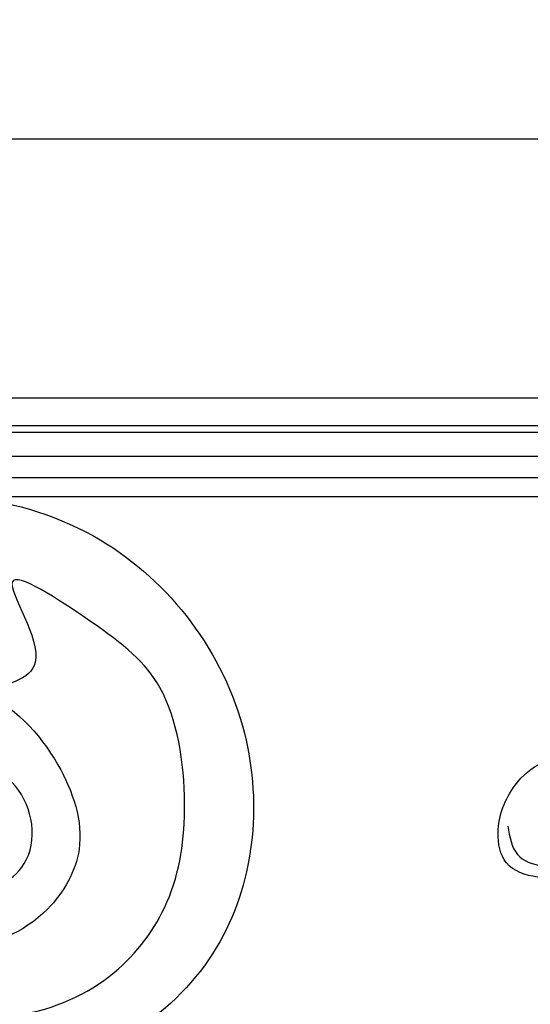
# Model space of a CAD drawing. Units: inches. Extents: x -0.5 to 77.2, y 0 to 42.
# Drawn here: x 48.9 to 53.2, y 33.7 to 42 of the extents above; entities that cross this region are included whole.
import ezdxf

# ---------------------------------------------------------------- set-up
doc = ezdxf.new("R2010")
doc.units = ezdxf.units.IN
doc.header["$MEASUREMENT"] = 0
doc.layers.get('Defpoints').update_dxf_attribs({"lineweight": 9})
doc.layers.add('_Main Draw', color=7, linetype='Continuous')
doc.layers.add('Dims-CallOuts', color=7, linetype='Continuous', lineweight=9)
doc.styles.get("Standard").update_dxf_attribs({"font": 'ARIAL.TTF', "height": 1})
doc.dimstyles.new('Bruce1', dxfattribs={"dimtxt": 0.125, "dimasz": 0.125, "dimexe": 0.0625, "dimexo": 0.125, "dimgap": 0.09, "dimtad": 0, "dimtih": 1, "dimtoh": 1, "dimdec": 4, "dimzin": 0, "dimdsep": 46, "dimlunit": 4, "dimtxsty": 'Standard', "dimblk": 'CLOSEDBLANK', "dimcen": 0.09, "dimadec": 0, "dimazin": 0, "dimtfac": 1, "dimtdec": 4, "dimtofl": 0, "dimtmove": 0, "dimatfit": 3, "dimldrblk": 'CLOSEDBLANK', "dimfxl": 0, "dimfrac": 1, "dimtolj": 1, "dimtzin": 0, "dimarcsym": 0})

# ---------------------------------------------------------------- blocks, each defined once
blk = doc.blocks.new('_ClosedBlank')
at = {"color": 0, "linetype": 'ByBlock', "lineweight": -2}
for p, q in [((-1, 0.1666666666666667), (0, 0)), ((-1, 0.1666666666666667), (-1, -0.1666666666666667)), ((0, 0), (-1, -0.1666666666666667))]:
    blk.add_line(p, q, dxfattribs=at)
blk = doc.blocks.new('*D6')
at = {"layer": 'Defpoints', "color": 0}
for p in [(77.168111473169, 40.99669244359032), (7.869255090309236, 38.75000001100666), (77.168111473169, 38.75000001100679)]:
    blk.add_point(p, dxfattribs=at)
at = {"layer": 'Dims-CallOuts', "color": 0, "lineweight": -2}
for p, q in [((7.869255090309236, 38.87500001100666), (7.869255090309236, 41.05919244359032)), ((7.994255090309236, 40.99669244359032), (23.99969619990451, 40.99669244359032)), ((77.043111473169, 40.99669244359032), (29.23881398071397, 40.99669244359032)), ((77.168111473169, 38.87500001100679), (77.168111473169, 41.05919244359032))]:
    blk.add_line(p, q, dxfattribs=at)
at = {"layer": 'Dims-CallOuts', "color": 0, "lineweight": -2, "xscale": 0.125, "yscale": 0.125, "zscale": 0.125, "rotation": 180}
blk.add_blockref('_ClosedBlank', (7.869255090309236, 40.99669244359032), dxfattribs=at)
at = {"layer": 'Dims-CallOuts', "color": 0, "lineweight": -2, "xscale": 0.125, "yscale": 0.125, "zscale": 0.125}
blk.add_blockref('_ClosedBlank', (77.168111473169, 40.99669244359032), dxfattribs=at)
at = {"layer": 'Dims-CallOuts', "color": 0, "insert": (26.61925509030924, 40.99669244359032), "char_height": 1, "attachment_point": 5}
blk.add_mtext('\\A1;5\'-9{\\H1.000000x;\\S5#16;}"', dxfattribs=at)

msp = doc.modelspace()

# ---------------------------------------------------------------- linework, layer by layer
at = {"layer": '_Main Draw'}
for p, q in [((77.168111473169, 38.82595487211442), (7.869255090309245, 38.82595487211445)), ((77.168111473169, 38.59341092680287), (7.869255090309245, 38.59341092680289)), ((77.168111473169, 38.53703478748017), (7.869255090309245, 38.53703478748)), ((77.168111473169, 38.33824328357475), (7.869255090309245, 38.3382432835749)), ((77.168111473169, 38.15725370024212), (7.869255090309245, 38.15725370024213)), ((77.168111473169, 38.00000001100664), (7.869255090309245, 38.00000001100667))]:
    msp.add_line(p, q, dxfattribs=at)
for points, knots in [([(47.4341513959096, 30.61160103068368), (47.28993457998632, 30.49505457786195), (46.96897126357985, 30.23567334153674), (46.64151506018909, 30.92606806158595), (47.12619397678243, 31.43004695189182), (47.89344865738779, 31.23872568719246), (48.24645162826684, 30.51652290868985), (48.03370169779166, 29.7570060143022), (47.29210287403541, 29.3027231595281), (46.28111678135927, 29.4392702790436), (45.19429396731292, 29.81107704656493), (44.34526429600702, 30.88808214058481), (43.9867873697833, 32.50124869339427), (43.6742547880281, 34.56832026977312), (44.81514405723362, 36.94857556246569), (47.12804847318223, 38.18006457343856), (49.69253753911452, 37.97079253555002), (51.06610203751061, 36.15827339665041), (50.83121644632226, 34.03719946066464), (49.34766157617818, 33.08820297544882), (48.21174721306993, 33.00949364678844), (47.77633330160076, 33.20627023246472), (47.66779214371114, 33.27047708681713)], [0, 0, 0, 0, 0.4419461474474258, 0.9835780955893234, 1.428366651529938, 2.189112229710133, 2.83205284162404, 3.567258734561263, 4.242530726862698, 5.148703439923042, 6.405075752180961, 7.470889011055435, 8.922075323873958, 11.13558338344346, 13.36474483993227, 16.03739149028839, 18.23895625499783, 20.18133709015353, 21.92364862427234, 23.75349403970133, 24.74148314396782, 25.08965504206734, 25.08965504206734, 25.08965504206734, 25.08965504206734]), ([(46.71639239305174, 34.51836498966856), (46.6570827754683, 34.72225314863899), (46.58496819243715, 35.31864115342623), (47.09952869345186, 36.34705430384787), (48.53178694160868, 36.64081744574543), (49.29175533124328, 35.83751748307226), (49.54671151968321, 35.08896278687327), (49.18204247075214, 34.43812709914741), (48.48655666988812, 34.12023229942798), (47.84410586128104, 34.49274431650773), (47.74449832100398, 35.14410109614166), (48.55847922596102, 35.38218748811001), (48.1918074361471, 34.94237743680328), (48.58842849608354, 34.59459563098845), (49.16727836799136, 34.93901580522453), (48.97004660578575, 35.72631014082208), (48.19194316104825, 35.846541137595), (47.40249338433431, 35.79071646230442), (46.99259640964091, 35.03432949602235), (47.14041791434167, 34.20871288378277), (47.95486022657889, 33.71589180926514), (48.88797045777535, 33.55583592347855), (49.75188826975424, 33.92979286625045), (50.25917462338305, 34.61454583406044), (50.37707141771781, 35.46674350040409), (50.22075162170687, 36.43970650790882), (49.67084075283019, 36.88356034955218), (48.5757285955895, 37.59791254335676), (49.32833847608524, 36.52813082035667), (48.8326470439852, 36.41837028075459), (48.62178183545699, 36.37167857383257)], [26.5088687058693, 26.5088687058693, 26.5088687058693, 26.5088687058693, 27.07670134909841, 28.12786333437288, 29.56583589520275, 30.42690516533791, 31.12748583778805, 31.67216861567855, 32.43433899111989, 33.06398364519533, 33.53745747321211, 34.01350774504179, 34.2712256824172, 34.61216063813131, 35.11853708660998, 35.75178550403715, 36.37835854917348, 37.21658005914738, 37.8382477445334, 38.61588049003939, 39.38598661756838, 40.41472494733012, 41.25109198251996, 41.95895257263174, 42.76444903646829, 43.71978808755798, 44.50080231014763, 45.19706987584486, 45.86881699802324, 46.36613109789814, 46.36613109789814, 46.36613109789814, 46.36613109789814]), ([(54.33946520029622, 34.48760198500517), (54.32715443914719, 34.54228334471988), (54.29955953456393, 34.66485309370165), (54.24366660343219, 34.8517414302063), (54.11635983820659, 35.01748212146172), (54.01429033033696, 35.15431716597412), (53.90168234821226, 35.25166723257665), (53.79887891923251, 35.24588050199391), (53.64703847359422, 35.28288229441373), (53.71377995057111, 35.11737214722548), (53.66784066305632, 34.9824461790294), (53.53546913080281, 34.8100614049566), (53.27338712550643, 34.79571689885494), (52.99027677681133, 34.89427971355447), (52.9230695837122, 35.24929625689437), (53.04676296518478, 35.55996187387596), (53.30494651929277, 35.80182778883554), (53.713062324664, 35.80113908197503), (54.16526905270476, 35.71925814585269), (54.47145310500965, 35.33682326482546), (54.64048819879046, 35.03138481426783), (54.69610771680087, 34.73743571277623), (54.71354980965895, 34.57322145817935), (54.72264392152658, 34.48760198500517)], [0, 0, 0, 0, 0.1684471424816496, 0.3775788326843681, 0.5781766244040758, 0.7842031700780667, 0.9065569342041728, 0.9843520012192524, 1.112136747048958, 1.213331341123266, 1.371056237921402, 1.554823350324232, 1.817012698110682, 2.102695032226227, 2.363488526425912, 2.786693488122271, 3.077962317249938, 3.354096753915041, 3.969177318544536, 4.377181535278817, 4.771505905584458, 5.008883491173206, 5.267477553699647, 5.267477553699647, 5.267477553699647, 5.267477553699647]), ([(53.03510944844462, 35.23923374629982), (53.04988441780859, 35.15128907663709), (53.07778570751655, 34.98521294841759), (53.30621022477382, 34.89040118475337), (53.53486572931405, 34.92426007110772), (53.59118809441572, 35.120250005983), (53.62020036562753, 35.35038908371757), (53.23099480332715, 35.38406599961838), (53.60209382577396, 35.45336734806091), (53.80141847627728, 35.39332527766474), (54.09480273585346, 35.26826332869102), (54.29795287141115, 34.92708989161727), (54.32399978675841, 34.65133315603725), (54.33946520029622, 34.48760198500517)], [0, 0, 0, 0, 0.2494627851517942, 0.4710895344964924, 0.6738639970533692, 0.8470199669316575, 1.046622262522461, 1.258623266810492, 1.464333462054669, 1.695942458582868, 2.010976314757942, 2.345656920353771, 2.834809978381714, 2.834809978381714, 2.834809978381714, 2.834809978381714])]:
    msp.add_open_spline(points, degree=3, knots=knots, dxfattribs=at)

# ---------------------------------------------------------------- dimensions: what is measured, and where the dimension line sits
at = {"layer": 'Dims-CallOuts'}
dim = msp.add_linear_dim(base=(77.168111473169, 40.99669244359032), p1=(7.869255090309236, 38.75000001100666), p2=(77.168111473169, 38.75000001100679), dimstyle='Bruce1', dxfattribs=at)
dim.commit()
dim.dimension.update_dxf_attribs({"geometry": '*D6', "text_midpoint": (26.61925509030924, 40.99669244359032), "dimtype": 160})

doc.saveas('drawing.dxf')
